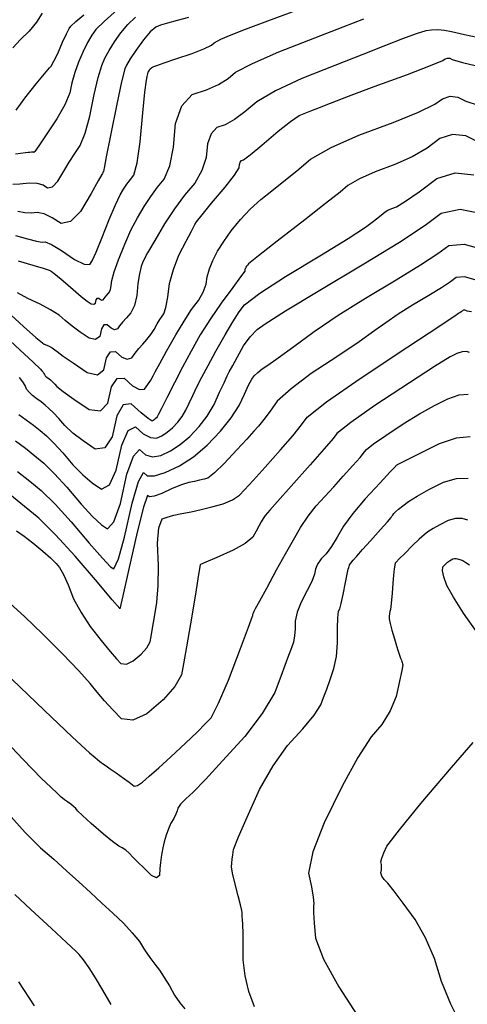
# Model space of a CAD drawing. Extents: x 354427 to 357627, y 1051134 to 1054134.
# Drawn here: x 355647 to 355692, y 1052000 to 1052100 of the extents above; entities that cross this region are included whole.
import ezdxf

# ---------------------------------------------------------------- set-up
doc = ezdxf.new("R2010")
doc.units = 0
doc.header["$MEASUREMENT"] = 0
doc.layers.add('INDEX', color=1, linetype='CONTINUOUS')
doc.layers.add('INTER', color=33, linetype='CONTINUOUS')

msp = doc.modelspace()

# ---------------------------------------------------------------- linework, layer by layer
at = {"layer": 'INDEX', "color": 1, "linetype": 'CONTINUOUS'}
for points, elevation in [([(355646.27, 1052091.19), (355647.17, 1052092.4), (355648.32, 1052093.86), (355649.15, 1052094.89), (355649.65, 1052095.49), (355649.83, 1052095.66), (355650.11, 1052096.16), (355650.5, 1052096.97), (355650.99, 1052098.11), (355651.38, 1052098.96), (355651.66, 1052099.5), (355651.84, 1052099.75), (355652.33, 1052100.22), (355653.14, 1052100.9)], 2370), ([(355646.49, 1052075.88), (355647.97, 1052075.44), (355649.03, 1052075.12), (355649.64, 1052074.92), (355649.82, 1052074.83), (355650.29, 1052074.48), (355651.04, 1052073.84), (355652.08, 1052072.94), (355652.9, 1052072.25), (355653.5, 1052071.77), (355653.89, 1052071.51), (355654.17, 1052071.45), (355654.35, 1052071.58), (355654.42, 1052071.91), (355654.53, 1052072.08), (355654.67, 1052072.08), (355654.84, 1052071.93), (355654.99, 1052071.87), (355655.11, 1052071.91), (355655.21, 1052072.03), (355655.34, 1052072.19), (355655.5, 1052072.38), (355655.7, 1052072.6), (355655.85, 1052072.92), (355655.95, 1052073.35), (355656.01, 1052073.88), (355656.25, 1052074.75), (355656.68, 1052075.98), (355657.31, 1052077.55), (355657.95, 1052078.98), (355658.61, 1052080.26), (355659.28, 1052081.39), (355659.96, 1052082.42), (355660.65, 1052083.35), (355661.34, 1052084.18), (355661.89, 1052085.53), (355662.27, 1052087.43), (355662.49, 1052089.85), (355663.13, 1052091.64), (355664.17, 1052092.77), (355665.63, 1052093.26), (355666.85, 1052093.81), (355667.83, 1052094.4), (355668.57, 1052095.04), (355670.29, 1052095.95), (355672.97, 1052097.12), (355676.63, 1052098.56), (355679.51, 1052099.68), (355681.61, 1052100.48)], 2380), ([(355646.55, 1052060.25), (355647.3, 1052059.71), (355648.02, 1052059.16), (355648.7, 1052058.62), (355649.35, 1052058.08), (355650.12, 1052057.32), (355651.03, 1052056.33), (355652.05, 1052055.12), (355653.04, 1052054.11), (355654.01, 1052053.29), (355654.94, 1052052.65), (355655.76, 1052053.09), (355656.45, 1052054.58), (355657.02, 1052057.14), (355657.67, 1052058.61), (355658.4, 1052058.99), (355659.2, 1052058.28), (355659.92, 1052057.9), (355660.55, 1052057.83), (355661.1, 1052058.09), (355661.64, 1052058.45), (355662.18, 1052058.9), (355662.7, 1052059.45), (355663.16, 1052060.05), (355663.54, 1052060.69), (355663.85, 1052061.39), (355664.23, 1052062.18), (355664.66, 1052063.06), (355665.15, 1052064.03), (355665.79, 1052065.23), (355666.58, 1052066.67), (355667.51, 1052068.33), (355668.3, 1052069.68), (355668.96, 1052070.69), (355669.48, 1052071.39), (355671.05, 1052072.58), (355673.67, 1052074.28), (355677.33, 1052076.47), (355680.04, 1052078.14), (355681.8, 1052079.29), (355682.61, 1052079.91), (355683.21, 1052080.38), (355683.6, 1052080.69), (355683.8, 1052080.85), (355684.08, 1052081.02), (355684.47, 1052081.19), (355684.95, 1052081.36), (355685.87, 1052081.93), (355687.24, 1052082.89), (355689.05, 1052084.24), (355690.91, 1052084.82), (355692.81, 1052084.63)], 2390), ([(355692.37, 1052066.54), (355692.05, 1052066.65), (355691.61, 1052066.62), (355691.07, 1052066.44), (355690.42, 1052066.11), (355688.82, 1052065.12), (355686.26, 1052063.47), (355682.75, 1052061.15), (355680.29, 1052059.44), (355678.87, 1052058.32), (355678.5, 1052057.81), (355677.6, 1052056.74), (355676.18, 1052055.12), (355674.24, 1052052.94), (355672.86, 1052051.41), (355672.06, 1052050.51), (355671.82, 1052050.25), (355671.6, 1052049.97), (355671.39, 1052049.67), (355671.2, 1052049.33), (355670.96, 1052048.9), (355670.67, 1052048.38), (355670.34, 1052047.76), (355669.56, 1052047.11), (355668.34, 1052046.43), (355666.67, 1052045.71), (355665.56, 1052045.23), (355665.01, 1052044.98), (355665, 1052044.97), (355664.83, 1052043.96), (355664.5, 1052041.96), (355664, 1052038.97), (355663.6, 1052036.61), (355663.29, 1052034.88), (355663.09, 1052033.78), (355662.4, 1052032.57), (355661.22, 1052031.24), (355659.55, 1052029.81), (355658.14, 1052029.16), (355656.99, 1052029.29), (355656.1, 1052030.21), (355655.27, 1052031.11), (355654.5, 1052032.01), (355653.8, 1052032.9), (355652.64, 1052034.19), (355651.02, 1052035.86), (355648.95, 1052037.93), (355647.15, 1052039.66), (355645.62, 1052041.05)], 2400), ([(355693.14, 1052038.06), (355691.76, 1052040.04), (355690.74, 1052041.65), (355690.08, 1052042.87), (355689.77, 1052043.72), (355689.63, 1052044.35), (355689.66, 1052044.76), (355689.86, 1052044.97), (355690.03, 1052045.12), (355690.15, 1052045.23), (355690.23, 1052045.3), (355690.35, 1052045.37), (355690.51, 1052045.46), (355690.69, 1052045.55), (355690.86, 1052045.6), (355691.01, 1052045.6), (355691.14, 1052045.56), (355691.26, 1052045.53), (355691.38, 1052045.5), (355691.49, 1052045.47), (355691.69, 1052045.38), (355691.99, 1052045.2), (355692.38, 1052044.95)], 2410), ([(355691.61, 1051997.97), (355690.47, 1052000.28), (355689.54, 1052002.59), (355688.8, 1052004.91), (355687.9, 1052007.01), (355686.85, 1052008.89), (355685.64, 1052010.55), (355684.71, 1052011.78), (355684.06, 1052012.58), (355683.69, 1052012.95), (355683.46, 1052013.3), (355683.37, 1052013.63), (355683.42, 1052013.93), (355683.43, 1052014.22), (355683.42, 1052014.49), (355683.36, 1052014.75), (355683.44, 1052015.14), (355683.65, 1052015.68), (355683.98, 1052016.36), (355685.25, 1052018.02), (355687.43, 1052020.69), (355690.55, 1052024.34), (355692.74, 1052026.9)], 2410), ([(355646.52, 1052002.55), (355648.1, 1052000.11)], 2410)]:
    msp.add_lwpolyline(points, dxfattribs=dict(at, elevation=elevation))
at = {"layer": 'INTER', "color": 33, "linetype": 'CONTINUOUS'}
for points, elevation in [([(355646.21, 1052078.46), (355647.42, 1052078.1), (355648.33, 1052077.87), (355648.93, 1052077.77), (355649.23, 1052077.8), (355649.88, 1052077.52), (355650.88, 1052076.93), (355652.22, 1052076.02), (355653.19, 1052075.54), (355653.78, 1052075.49), (355654.01, 1052075.87), (355654.41, 1052076.76), (355654.99, 1052078.16), (355655.74, 1052080.08), (355656.37, 1052081.55), (355656.85, 1052082.57), (355657.19, 1052083.15), (355657.54, 1052083.68), (355657.9, 1052084.15), (355658.25, 1052084.58), (355658.58, 1052085.84), (355658.89, 1052087.96), (355659.16, 1052090.91), (355659.37, 1052093.01), (355659.51, 1052094.25), (355659.59, 1052094.62), (355659.65, 1052094.89), (355659.68, 1052095.05), (355659.7, 1052095.09), (355659.75, 1052095.17), (355659.82, 1052095.27), (355659.91, 1052095.4), (355660.06, 1052095.52), (355660.28, 1052095.63), (355660.57, 1052095.74), (355661.31, 1052096), (355662.51, 1052096.41), (355664.16, 1052096.97), (355665.37, 1052097.43), (355666.12, 1052097.79), (355666.41, 1052098.04), (355667.09, 1052098.4), (355668.15, 1052098.86), (355669.6, 1052099.43), (355671.87, 1052100.29), (355674.98, 1052101.43)], 2378), ([(355656.54, 1052101.38), (355655.24, 1052100.26), (355654.39, 1052099.41), (355653.97, 1052098.82), (355653.53, 1052098.06), (355653.08, 1052097.15), (355652.61, 1052096.08), (355652.23, 1052095.02), (355651.94, 1052093.98), (355651.73, 1052092.97), (355651.23, 1052091.74), (355650.42, 1052090.31), (355649.32, 1052088.68), (355648.57, 1052087.57), (355648.18, 1052086.99), (355648.15, 1052086.94), (355648.12, 1052086.91), (355648.1, 1052086.9), (355648.07, 1052086.92), (355648.02, 1052086.93), (355647.94, 1052086.93), (355647.84, 1052086.91), (355647.68, 1052086.9), (355647.48, 1052086.88), (355647.23, 1052086.85), (355646.22, 1052086.71)], 2372), ([(355648.92, 1052101.07), (355648.33, 1052100.13), (355647.6, 1052099.23), (355646.73, 1052098.37), (355645.94, 1052097.52)], 2368), ([(355645.94, 1052083.65), (355646.65, 1052083.69), (355647.6, 1052083.8), (355648.38, 1052083.76), (355649.01, 1052083.59), (355649.47, 1052083.28), (355649.98, 1052083.41), (355650.52, 1052083.97), (355651.11, 1052084.99), (355651.68, 1052085.92), (355652.23, 1052086.79), (355652.77, 1052087.59), (355653.28, 1052088.85), (355653.76, 1052090.59), (355654.2, 1052092.79), (355654.61, 1052094.51), (355654.97, 1052095.73), (355655.29, 1052096.47), (355655.72, 1052097.26), (355656.27, 1052098.13), (355656.93, 1052099.07), (355657.64, 1052099.9), (355658.4, 1052100.64)], 2374), ([(355663.81, 1052100.61), (355662.63, 1052100.3), (355661.67, 1052100.04), (355660.96, 1052099.82), (355660.48, 1052099.63), (355659.9, 1052099.15), (355659.22, 1052098.36), (355658.44, 1052097.26), (355657.87, 1052096.4), (355657.5, 1052095.78), (355657.33, 1052095.39), (355657, 1052094.07), (355656.51, 1052091.81), (355655.86, 1052088.63), (355655.43, 1052086.45), (355655.21, 1052085.29), (355655.19, 1052085.15), (355655.18, 1052085.04), (355655.16, 1052084.98), (355655.14, 1052084.96), (355655.13, 1052084.94), (355655.11, 1052084.91), (355655.09, 1052084.88), (355655.07, 1052084.83), (355655.04, 1052084.76), (355655, 1052084.66), (355654.62, 1052083.99), (355653.89, 1052082.73), (355652.82, 1052080.88), (355651.81, 1052079.86), (355650.85, 1052079.65), (355649.94, 1052080.26), (355649.13, 1052080.65), (355648.42, 1052080.8), (355647.79, 1052080.73), (355647.14, 1052080.76), (355646.45, 1052080.88)], 2376), ([(355693.81, 1052098.43), (355691.87, 1052098.87), (355690.54, 1052099.16), (355689.82, 1052099.29), (355689.15, 1052099.35), (355688.52, 1052099.33), (355687.92, 1052099.25), (355686.94, 1052098.95), (355685.57, 1052098.46), (355683.82, 1052097.76), (355681.52, 1052096.85), (355678.68, 1052095.73), (355675.31, 1052094.4), (355672.66, 1052093.17), (355670.73, 1052092.04), (355669.54, 1052091.01), (355668.46, 1052090.23), (355667.51, 1052089.7), (355666.69, 1052089.42), (355666.09, 1052088.77), (355665.73, 1052087.76), (355665.6, 1052086.38), (355665.17, 1052085.05), (355664.44, 1052083.77), (355663.4, 1052082.54), (355662.38, 1052081.17), (355661.36, 1052079.63), (355660.37, 1052077.95), (355659.64, 1052076.67), (355659.17, 1052075.78), (355658.98, 1052075.3), (355658.81, 1052074.56), (355658.66, 1052073.57), (355658.54, 1052072.33), (355658.3, 1052071.33), (355657.95, 1052070.58), (355657.48, 1052070.07), (355657.09, 1052069.62), (355656.79, 1052069.25), (355656.57, 1052068.95), (355656.28, 1052068.87), (355655.93, 1052069.01), (355655.53, 1052069.37), (355655.19, 1052069.35), (355654.94, 1052068.96), (355654.77, 1052068.18), (355654.35, 1052067.87), (355653.69, 1052068.02), (355652.78, 1052068.63), (355651.97, 1052069.22), (355651.25, 1052069.79), (355650.63, 1052070.33), (355649.78, 1052070.9), (355648.73, 1052071.47), (355647.45, 1052072.05), (355646.42, 1052072.61)], 2382), ([(355645.33, 1052070.74), (355647.01, 1052069.18), (355648.28, 1052068.07), (355649.13, 1052067.41), (355649.56, 1052067.21), (355649.93, 1052067.02), (355650.21, 1052066.82), (355650.43, 1052066.64), (355651.05, 1052066.19), (355652.07, 1052065.49), (355653.49, 1052064.52), (355654.53, 1052064.29), (355655.19, 1052064.78), (355655.46, 1052066), (355655.86, 1052066.63), (355656.38, 1052066.65), (355657.03, 1052066.08), (355657.57, 1052065.86), (355658.02, 1052065.99), (355658.37, 1052066.47), (355658.75, 1052066.94), (355659.15, 1052067.41), (355659.57, 1052067.88), (355659.96, 1052068.38), (355660.31, 1052068.9), (355660.61, 1052069.45), (355660.88, 1052069.9), (355661.11, 1052070.25), (355661.29, 1052070.49), (355661.48, 1052071.13), (355661.68, 1052072.16), (355661.88, 1052073.58), (355662.26, 1052075), (355662.81, 1052076.43), (355663.55, 1052077.86), (355664.1, 1052078.9), (355664.45, 1052079.56), (355664.61, 1052079.84), (355665.18, 1052080.56), (355666.15, 1052081.74), (355667.53, 1052083.37), (355668.46, 1052084.57), (355668.94, 1052085.33), (355668.97, 1052085.67), (355669.06, 1052085.91), (355669.2, 1052086.07), (355669.4, 1052086.14), (355670.08, 1052086.65), (355671.25, 1052087.62), (355672.9, 1052089.04), (355674.16, 1052090.05), (355675.05, 1052090.65), (355675.55, 1052090.85), (355676.24, 1052091.12), (355677.13, 1052091.48), (355678.22, 1052091.91), (355680.07, 1052092.61), (355682.68, 1052093.59), (355686.06, 1052094.83), (355688.39, 1052095.72), (355689.67, 1052096.25), (355689.9, 1052096.42), (355690.14, 1052096.49), (355690.38, 1052096.47), (355690.62, 1052096.35), (355691.67, 1052096.05), (355693.54, 1052095.59)], 2384), ([(355644.69, 1052068.65), (355646.65, 1052066.82), (355648.01, 1052065.55), (355648.76, 1052064.84), (355648.9, 1052064.68), (355649.01, 1052064.54), (355649.09, 1052064.41), (355649.14, 1052064.3), (355649.22, 1052064.19), (355649.33, 1052064.08), (355649.48, 1052063.98), (355649.62, 1052063.87), (355649.75, 1052063.76), (355649.87, 1052063.66), (355650.02, 1052063.51), (355650.2, 1052063.32), (355650.4, 1052063.09), (355651.04, 1052062.58), (355652.14, 1052061.81), (355653.69, 1052060.76), (355654.84, 1052060.62), (355655.61, 1052061.38), (355655.98, 1052063.05), (355656.53, 1052063.9), (355657.24, 1052063.94), (355658.11, 1052063.16), (355658.81, 1052062.79), (355659.33, 1052062.83), (355659.66, 1052063.29), (355659.96, 1052063.73), (355660.21, 1052064.17), (355660.42, 1052064.58), (355660.88, 1052065.42), (355661.57, 1052066.67), (355662.5, 1052068.33), (355663.35, 1052069.75), (355664.11, 1052070.91), (355664.8, 1052071.83), (355665.29, 1052072.69), (355665.59, 1052073.5), (355665.7, 1052074.25), (355665.93, 1052075.06), (355666.28, 1052075.92), (355666.76, 1052076.85), (355667.38, 1052077.85), (355668.15, 1052078.92), (355669.08, 1052080.08), (355670.07, 1052081.14), (355671.14, 1052082.11), (355672.27, 1052082.99), (355673.5, 1052083.96), (355674.81, 1052085.03), (355676.22, 1052086.2), (355678.32, 1052087.41), (355681.12, 1052088.66), (355684.61, 1052089.95), (355687.19, 1052090.99), (355688.86, 1052091.8), (355689.62, 1052092.36), (355690.39, 1052092.6), (355691.18, 1052092.52), (355691.99, 1052092.12), (355693.24, 1052091.69)], 2386), ([(355693.37, 1052087.89), (355691.99, 1052088.57), (355690.65, 1052088.71), (355689.34, 1052088.3), (355688.05, 1052087.34), (355686.53, 1052086.46), (355684.78, 1052085.66), (355682.79, 1052084.92), (355681.2, 1052084.21), (355680.01, 1052083.53), (355679.21, 1052082.86), (355677.74, 1052081.7), (355675.61, 1052080.03), (355672.8, 1052077.86), (355670.9, 1052076.38), (355669.9, 1052075.57), (355669.79, 1052075.44), (355669.71, 1052075.32), (355669.64, 1052075.21), (355669.58, 1052075.1), (355669.54, 1052075.01), (355669.52, 1052074.92), (355669.51, 1052074.83), (355669.1, 1052074.25), (355668.31, 1052073.17), (355667.12, 1052071.58), (355666.02, 1052069.97), (355665, 1052068.33), (355664.07, 1052066.67), (355663.19, 1052065.04), (355662.36, 1052063.47), (355661.59, 1052061.94), (355661.05, 1052060.87), (355660.75, 1052060.27), (355660.69, 1052060.14), (355660.61, 1052060.01), (355660.53, 1052059.89), (355660.42, 1052059.79), (355660.32, 1052059.7), (355660.21, 1052059.63), (355660.11, 1052059.58), (355659.7, 1052059.84), (355658.99, 1052060.42), (355657.98, 1052061.32), (355657.16, 1052061.21), (355656.5, 1052060.1), (355656.03, 1052057.98), (355655.3, 1052056.85), (355654.31, 1052056.71), (355653.07, 1052057.55), (355652.04, 1052058.35), (355651.22, 1052059.11), (355650.61, 1052059.83), (355650.08, 1052060.41), (355649.61, 1052060.87), (355649.23, 1052061.19), (355648.82, 1052061.52), (355648.39, 1052061.84), (355647.94, 1052062.17), (355647.59, 1052062.5), (355647.34, 1052062.83), (355647.19, 1052063.18), (355646.94, 1052063.57), (355646.6, 1052064.01)], 2388), ([(355646.21, 1052057.57), (355647.22, 1052056.81), (355648.18, 1052056.05), (355649.09, 1052055.29), (355650.18, 1052054.22), (355651.44, 1052052.84), (355652.88, 1052051.14), (355654.04, 1052049.87), (355654.94, 1052049.03), (355655.57, 1052048.6), (355656.21, 1052049.32), (355656.87, 1052051.18), (355657.54, 1052054.19), (355658.19, 1052056.02), (355658.81, 1052056.67), (355659.41, 1052056.14), (355660.13, 1052055.95), (355660.99, 1052056.08), (355661.98, 1052056.55), (355662.96, 1052057.2), (355663.93, 1052058.01), (355664.88, 1052059.01), (355665.7, 1052060.09), (355666.4, 1052061.25), (355666.96, 1052062.51), (355667.41, 1052063.48), (355667.73, 1052064.17), (355667.94, 1052064.59), (355668.29, 1052065.23), (355668.77, 1052066.1), (355669.38, 1052067.21), (355670.06, 1052068.14), (355670.79, 1052068.89), (355671.58, 1052069.48), (355673.65, 1052070.78), (355676.99, 1052072.8), (355681.62, 1052075.55), (355685.24, 1052077.78), (355687.86, 1052079.51), (355689.49, 1052080.72), (355691.41, 1052081.11), (355693.62, 1052080.68)], 2392), ([(355646.42, 1052054.46), (355647.66, 1052053.48), (355648.83, 1052052.5), (355650.23, 1052051.12), (355651.85, 1052049.34), (355653.7, 1052047.16), (355655.04, 1052045.64), (355655.87, 1052044.76), (355656.2, 1052044.55), (355656.67, 1052045.55), (355657.29, 1052047.78), (355658.07, 1052051.24), (355658.71, 1052053.42), (355659.23, 1052054.34), (355659.61, 1052054), (355660.35, 1052054), (355661.43, 1052054.34), (355662.87, 1052055.02), (355664.29, 1052055.95), (355665.68, 1052057.13), (355667.06, 1052058.56), (355668.15, 1052059.91), (355668.96, 1052061.16), (355669.48, 1052062.32), (355669.91, 1052063.21), (355670.25, 1052063.82), (355670.49, 1052064.17), (355670.85, 1052064.51), (355671.3, 1052064.88), (355671.86, 1052065.25), (355672.93, 1052066), (355674.5, 1052067.15), (355676.58, 1052068.68), (355679.01, 1052070.33), (355681.79, 1052072.08), (355684.92, 1052073.94), (355687.38, 1052075.45), (355689.16, 1052076.62), (355690.26, 1052077.44), (355691.84, 1052077.56), (355693.91, 1052076.99)], 2394), ([(355692.94, 1052073.93), (355691.86, 1052074.23), (355691.03, 1052074.16), (355690.45, 1052073.73), (355689.52, 1052073.12), (355688.23, 1052072.33), (355686.59, 1052071.35), (355685.13, 1052070.43), (355683.85, 1052069.57), (355682.76, 1052068.77), (355681.14, 1052067.64), (355678.97, 1052066.18), (355676.28, 1052064.4), (355674.23, 1052062.87), (355672.83, 1052061.59), (355672.09, 1052060.57), (355671.45, 1052059.72), (355670.9, 1052059.05), (355670.45, 1052058.54), (355669.72, 1052057.75), (355668.71, 1052056.65), (355667.42, 1052055.26), (355666.43, 1052054.3), (355665.75, 1052053.76), (355665.38, 1052053.66), (355664.93, 1052053.55), (355664.41, 1052053.44), (355663.82, 1052053.33), (355663.07, 1052053.09), (355662.15, 1052052.72), (355661.08, 1052052.21), (355660.3, 1052051.93), (355659.82, 1052051.86), (355659.64, 1052052.02), (355659.23, 1052050.83), (355658.59, 1052048.28), (355657.71, 1052044.38), (355657.12, 1052041.79), (355656.82, 1052040.49), (355656.81, 1052040.5), (355656.04, 1052041.4), (355654.53, 1052043.18), (355652.26, 1052045.84), (355650.28, 1052048.02), (355648.57, 1052049.71), (355647.13, 1052050.9), (355645.62, 1052052.1)], 2396), ([(355646.31, 1052048.4), (355647.08, 1052047.88), (355647.97, 1052047.19), (355648.99, 1052046.35), (355649.78, 1052045.65), (355650.34, 1052045.1), (355650.68, 1052044.7), (355651.09, 1052043.97), (355651.57, 1052042.91), (355652.12, 1052041.51), (355652.87, 1052040.11), (355653.8, 1052038.69), (355654.92, 1052037.25), (355655.82, 1052036.15), (355656.48, 1052035.38), (355656.92, 1052034.93), (355657.48, 1052034.86), (355658.17, 1052035.18), (355658.98, 1052035.88), (355659.56, 1052036.53), (355659.89, 1052037.12), (355659.99, 1052037.66), (355660.14, 1052038.5), (355660.34, 1052039.66), (355660.59, 1052041.13), (355660.72, 1052042.87), (355660.75, 1052044.87), (355660.66, 1052047.15), (355660.78, 1052048.73), (355661.11, 1052049.62), (355661.64, 1052049.81), (355662.31, 1052049.99), (355663.12, 1052050.17), (355664.06, 1052050.34), (355665.08, 1052050.57), (355666.17, 1052050.84), (355667.33, 1052051.17), (355668.28, 1052051.57), (355669, 1052052.04), (355669.5, 1052052.58), (355670.36, 1052053.53), (355671.58, 1052054.89), (355673.16, 1052056.65), (355674.4, 1052058.09), (355675.29, 1052059.19), (355675.85, 1052059.96), (355677.84, 1052061.53), (355681.25, 1052063.92), (355686.09, 1052067.11), (355689.35, 1052069.27), (355691.03, 1052070.38), (355691.13, 1052070.46), (355691.25, 1052070.54), (355691.38, 1052070.62), (355691.53, 1052070.72), (355691.65, 1052070.79), (355691.74, 1052070.85), (355691.79, 1052070.89), (355691.87, 1052070.89), (355691.97, 1052070.86), (355692.1, 1052070.8), (355692.56, 1052070.71)], 2398), ([(355645.06, 1052034.08), (355649.11, 1052030.19), (355651.99, 1052027.44), (355653.73, 1052025.83), (355654.3, 1052025.35), (355654.77, 1052024.97), (355655.14, 1052024.69), (355655.41, 1052024.5), (355655.84, 1052024.2), (355656.43, 1052023.79), (355657.19, 1052023.27), (355657.75, 1052022.87), (355658.1, 1052022.59), (355658.26, 1052022.43), (355658.6, 1052022.52), (355659.11, 1052022.86), (355659.8, 1052023.46), (355660.77, 1052024.32), (355662, 1052025.44), (355663.5, 1052026.83), (355664.68, 1052027.95), (355665.54, 1052028.81), (355666.09, 1052029.4), (355666.86, 1052030.88), (355667.85, 1052033.23), (355669.08, 1052036.46), (355669.9, 1052038.63), (355670.32, 1052039.74), (355670.34, 1052039.78), (355670.35, 1052039.83), (355670.35, 1052039.88), (355670.35, 1052039.94), (355670.4, 1052040.06), (355670.49, 1052040.25), (355670.62, 1052040.5), (355671.04, 1052041.28), (355671.75, 1052042.59), (355672.75, 1052044.43), (355673.65, 1052046.06), (355674.46, 1052047.5), (355675.18, 1052048.75), (355675.95, 1052049.9), (355676.78, 1052050.95), (355677.67, 1052051.9), (355678.58, 1052052.9), (355679.54, 1052053.96), (355680.52, 1052055.06), (355681.24, 1052055.88), (355681.7, 1052056.43), (355681.89, 1052056.69), (355682.61, 1052057.25), (355683.86, 1052058.12), (355685.64, 1052059.3), (355687.29, 1052060.31), (355688.8, 1052061.16), (355690.18, 1052061.85), (355691.33, 1052062.23), (355692.24, 1052062.31)], 2402), ([(355692.44, 1052057.97), (355691.03, 1052057.85), (355689.28, 1052057.26), (355687.18, 1052056.22), (355685.76, 1052055.5), (355685.02, 1052055.13), (355684.97, 1052055.09), (355684.93, 1052055.07), (355684.91, 1052055.05), (355684.9, 1052055.04), (355684.89, 1052055.03), (355684.86, 1052055), (355684.84, 1052054.97), (355684.31, 1052054.4), (355683.28, 1052053.29), (355681.75, 1052051.65), (355680.51, 1052050.18), (355679.57, 1052048.88), (355678.92, 1052047.76), (355678.33, 1052046.83), (355677.78, 1052046.09), (355677.29, 1052045.55), (355676.93, 1052045.01), (355676.7, 1052044.5), (355676.6, 1052044), (355676.33, 1052043.27), (355675.88, 1052042.33), (355675.26, 1052041.16), (355674.84, 1052040.13), (355674.64, 1052039.22), (355674.66, 1052038.45), (355674.59, 1052037.73), (355674.46, 1052037.09), (355674.26, 1052036.51), (355673.88, 1052035.47), (355673.31, 1052033.96), (355672.56, 1052031.98), (355671.3, 1052029.83), (355669.54, 1052027.51), (355667.27, 1052025.02), (355665.51, 1052023.13), (355664.26, 1052021.85), (355663.52, 1052021.17), (355663, 1052020.62), (355662.71, 1052020.21), (355662.64, 1052019.94), (355662.5, 1052019.59), (355662.29, 1052019.17), (355662.01, 1052018.67), (355661.75, 1052018.11), (355661.53, 1052017.47), (355661.34, 1052016.77), (355661.19, 1052016.16), (355661.08, 1052015.64), (355661.01, 1052015.22), (355660.95, 1052014.69), (355660.89, 1052014.07), (355660.84, 1052013.35), (355660.55, 1052013.12), (355660.03, 1052013.37), (355659.28, 1052014.1), (355658.65, 1052014.72), (355658.15, 1052015.23), (355657.78, 1052015.63), (355657.41, 1052015.95), (355657.06, 1052016.19), (355656.72, 1052016.34), (355656.08, 1052016.81), (355655.15, 1052017.58), (355653.91, 1052018.66), (355653.03, 1052019.45), (355652.51, 1052019.95), (355652.35, 1052020.16), (355652.12, 1052020.38), (355651.83, 1052020.62), (355651.48, 1052020.87), (355651.2, 1052021.07), (355650.99, 1052021.23), (355650.86, 1052021.34), (355650.46, 1052021.71), (355649.79, 1052022.35), (355648.86, 1052023.24), (355646.95, 1052025.19), (355644.06, 1052028.2)], 2404), ([(355670.51, 1051999.99), (355669.93, 1052001.56), (355669.55, 1052003.16), (355669.35, 1052004.77), (355669.35, 1052006.39), (355669.34, 1052007.56), (355669.33, 1052008.26), (355669.31, 1052008.5), (355669.29, 1052008.74), (355669.28, 1052008.96), (355669.27, 1052009.17), (355669.26, 1052009.38), (355669.24, 1052009.59), (355669.23, 1052009.8), (355669.1, 1052010.38), (355668.86, 1052011.31), (355668.5, 1052012.61), (355668.27, 1052013.59), (355668.17, 1052014.25), (355668.19, 1052014.61), (355668.24, 1052015.02), (355668.3, 1052015.48), (355668.39, 1052016.01), (355668.87, 1052017.28), (355669.75, 1052019.31), (355671.03, 1052022.1), (355672.41, 1052024.52), (355673.87, 1052026.59), (355675.43, 1052028.29), (355676.56, 1052029.67), (355677.26, 1052030.73), (355677.54, 1052031.46), (355677.85, 1052032.31), (355678.2, 1052033.29), (355678.59, 1052034.4), (355678.84, 1052035.64), (355678.96, 1052037.01), (355678.94, 1052038.5), (355678.97, 1052039.58), (355679.04, 1052040.24), (355679.17, 1052040.47), (355679.33, 1052041.03), (355679.53, 1052041.93), (355679.77, 1052043.15), (355679.94, 1052044.01), (355680.05, 1052044.53), (355680.1, 1052044.69), (355680.14, 1052044.81), (355680.16, 1052044.9), (355680.16, 1052044.95), (355680.29, 1052045.12), (355680.53, 1052045.42), (355680.9, 1052045.84), (355681.48, 1052046.5), (355682.29, 1052047.4), (355683.32, 1052048.54), (355684.02, 1052049.33), (355684.41, 1052049.78), (355684.47, 1052049.89), (355684.57, 1052050.02), (355684.69, 1052050.17), (355684.84, 1052050.33), (355685.14, 1052050.6), (355685.58, 1052050.95), (355686.16, 1052051.4), (355687.04, 1052051.95), (355688.23, 1052052.6), (355689.72, 1052053.35), (355691.06, 1052053.73), (355692.23, 1052053.76)], 2406), ([(355692.19, 1052049.49), (355691.62, 1052049.68), (355690.96, 1052049.67), (355690.21, 1052049.45), (355689.37, 1052049.03), (355688.68, 1052048.65), (355688.15, 1052048.31), (355687.77, 1052048.02), (355687.25, 1052047.55), (355686.59, 1052046.92), (355685.8, 1052046.12), (355685.23, 1052045.55), (355684.91, 1052045.21), (355684.82, 1052045.11), (355684.72, 1052044.55), (355684.61, 1052043.54), (355684.5, 1052042.07), (355684.41, 1052041.03), (355684.33, 1052040.41), (355684.26, 1052040.2), (355684.22, 1052039.98), (355684.2, 1052039.74), (355684.2, 1052039.47), (355684.29, 1052039), (355684.47, 1052038.32), (355684.74, 1052037.44), (355684.96, 1052036.72), (355685.13, 1052036.17), (355685.26, 1052035.78), (355685.36, 1052035.48), (355685.44, 1052035.26), (355685.48, 1052035.13), (355685.52, 1052035.01), (355685.56, 1052034.9), (355685.59, 1052034.79), (355685.49, 1052034.2), (355685.26, 1052033.12), (355684.9, 1052031.56), (355684.29, 1052030.1), (355683.45, 1052028.73), (355682.36, 1052027.45), (355681.02, 1052025.36), (355679.42, 1052022.45), (355677.58, 1052018.73), (355676.44, 1052015.77), (355676.01, 1052013.6), (355676.3, 1052012.2), (355676.48, 1052011.17), (355676.55, 1052010.53), (355676.5, 1052010.26), (355676.52, 1052009.59), (355676.59, 1052008.5), (355676.71, 1052006.99), (355677.54, 1052004.84), (355679.07, 1052002.03), (355681.31, 1051998.58)], 2408), ([(355645.45, 1052019.65), (355647.19, 1052017.74), (355648.74, 1052016.19), (355650.1, 1052015.01), (355651.4, 1052013.85), (355652.64, 1052012.73), (355653.82, 1052011.63), (355654.97, 1052010.56), (355656.09, 1052009.52), (355657.18, 1052008.5), (355658.08, 1052007.53), (355658.8, 1052006.64), (355659.34, 1052005.8), (355659.86, 1052005.03), (355660.36, 1052004.34), (355660.84, 1052003.72), (355661.34, 1052002.98), (355661.85, 1052002.14), (355662.38, 1052001.18), (355662.91, 1052000.41), (355663.43, 1051999.81)], 2406), ([(355655.94, 1052000.24), (355655.09, 1052001.71), (355654.34, 1052002.95), (355653.68, 1052003.98), (355653.12, 1052004.77), (355652.67, 1052005.34), (355652.33, 1052005.67), (355651.39, 1052006.55), (355649.87, 1052007.97), (355647.76, 1052009.92), (355646.13, 1052011.42)], 2408)]:
    msp.add_lwpolyline(points, dxfattribs=dict(at, elevation=elevation))

doc.saveas('drawing.dxf')
